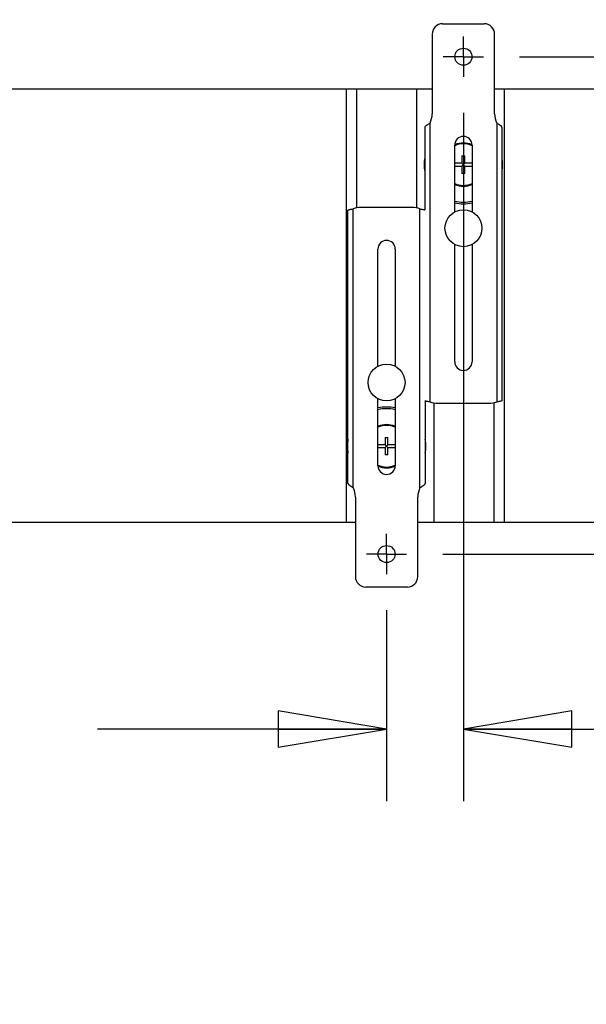
# Model space of a CAD drawing. Units: inches. Extents: x 0 to 17, y 0 to 11.
# Drawn here: x 11 to 11.9, y 2.5 to 4.2 of the extents above; entities that cross this region are included whole.
import ezdxf
from ezdxf.enums import TextEntityAlignment as Align

# ---------------------------------------------------------------- set-up
doc = ezdxf.new("R2010")
doc.units = ezdxf.units.IN
doc.header["$LTSCALE"] = 0.935
doc.header["$MEASUREMENT"] = 0
doc.linetypes.add('CENTER', pattern=[0.6, 0.375, -0.075, 0.075, -0.075])
doc.layers.get('0').update_dxf_attribs({"linetype": 'CONTINUOUS'})
doc.layers.add('02___PRT_ALL_AXES', color=7, linetype='CONTINUOUS')
doc.styles.get("Standard").update_dxf_attribs({"font": 'bluprnt.ttf'})
doc.dimstyles.new('DIMSTYLE_1', dxfattribs={"dimtxt": 0.125, "dimasz": 0.1875, "dimexe": 0.125, "dimexo": 0.0625, "dimgap": 0.0625, "dimtad": 0, "dimtih": 1, "dimtoh": 1, "dimlfac": 6.666667, "dimzin": 4, "dimdsep": 46, "dimtxsty": 'Standard', "dimblk": 'CLOSED', "dimblk1": 'CLOSED', "dimblk2": 'CLOSED', "dimcen": 0.09, "dimadec": 3, "dimazin": 1, "dimtfac": 1, "dimtdec": 3, "dimtofl": 0, "dimtmove": 0, "dimatfit": 3, "dimldrblk": 'CLOSED', "dimfxl": 0, "dimtolj": 1, "dimtzin": 4, "dimarcsym": 0})

# ---------------------------------------------------------------- blocks, each defined once
blk = doc.blocks.new('_CLOSED')
at = {"color": 0, "linetype": 'ByBlock'}
for p, q in [((0, 0), (-1, 0.1667)), ((-1, 0.1667), (-1, -0.1667)), ((-1, -0.1667), (0, 0)), ((-1, 0), (0, 0))]:
    blk.add_line(p, q, dxfattribs=at)
blk = doc.blocks.new('*D12')
at = {"color": 7, "linetype": 'Continuous'}
for p, q in [((11.7266, 4.2593), (11.7266, 4.7803)), ((12.8839, 4.1127), (12.8839, 4.7803)), ((11.7266, 4.6553), (11.9927, 4.6553)), ((12.8839, 4.6553), (12.6177, 4.6553))]:
    blk.add_line(p, q, dxfattribs=at)
at = {"color": 7, "linetype": 'Continuous', "xscale": 0.1875, "yscale": 0.1875, "zscale": 0.1875, "rotation": 180}
blk.add_blockref('_CLOSED', (11.7266, 4.6553), dxfattribs=at)
at = {"color": 7, "linetype": 'Continuous', "xscale": 0.1875, "yscale": 0.1875, "zscale": 0.1875}
blk.add_blockref('_CLOSED', (12.8839, 4.6553), dxfattribs=at)
at = {"color": 7, "linetype": 'Continuous'}
for s, p, p2 in [('7.72', (12.0552, 4.5928), (12.4552, 4.5928)), ('[', (12.0552, 4.4053), (12.1552, 4.4053)), (']', (12.4552, 4.4053), (12.5552, 4.4053)), ('196', (12.1552, 4.4053), (12.4552, 4.4053))]:
    blk.add_text(s, height=0.125, dxfattribs=at).set_placement(p, p2, align=Align.FIT)
blk = doc.blocks.new('*D13')
at = {"color": 7, "linetype": 'Continuous'}
for p, q in [((8.3147, 4.2593), (8.3147, 4.7803)), ((11.7266, 4.2593), (11.7266, 4.7803)), ((8.3147, 4.6553), (9.6081, 4.6553)), ((11.7266, 4.6553), (10.4331, 4.6553))]:
    blk.add_line(p, q, dxfattribs=at)
at = {"color": 7, "linetype": 'Continuous', "xscale": 0.1875, "yscale": 0.1875, "zscale": 0.1875, "rotation": 180}
blk.add_blockref('_CLOSED', (8.3147, 4.6553), dxfattribs=at)
at = {"color": 7, "linetype": 'Continuous', "xscale": 0.1875, "yscale": 0.1875, "zscale": 0.1875}
blk.add_blockref('_CLOSED', (11.7266, 4.6553), dxfattribs=at)
at = {"color": 7, "linetype": 'Continuous'}
for s, p, p2 in [('22.75', (9.6706, 4.5928), (10.1706, 4.5928)), ('[', (9.6706, 4.4053), (9.7706, 4.4053)), (']', (10.2706, 4.4053), (10.3706, 4.4053)), ('577,7', (9.7706, 4.4053), (10.2706, 4.4053))]:
    blk.add_text(s, height=0.125, dxfattribs=at).set_placement(p, p2, align=Align.FIT)
blk = doc.blocks.new('*D14')
at = {"color": 7, "linetype": 'Continuous'}
for p, q in [((5.5052, 4.4903), (5.5052, 5.3739)), ((11.7266, 4.2593), (11.7266, 5.3739)), ((5.5052, 5.2489), (8.1534, 5.2489)), ((11.7266, 5.2489), (9.0784, 5.2489))]:
    blk.add_line(p, q, dxfattribs=at)
at = {"color": 7, "linetype": 'Continuous', "xscale": 0.1875, "yscale": 0.1875, "zscale": 0.1875, "rotation": 180}
blk.add_blockref('_CLOSED', (5.5052, 5.2489), dxfattribs=at)
at = {"color": 7, "linetype": 'Continuous', "xscale": 0.1875, "yscale": 0.1875, "zscale": 0.1875}
blk.add_blockref('_CLOSED', (11.7266, 5.2489), dxfattribs=at)
at = {"color": 7, "linetype": 'Continuous'}
for s, p, p2 in [('41.48', (8.2159, 5.1864), (8.7159, 5.1864)), ('[', (8.2159, 4.9989), (8.3159, 4.9989)), (']', (8.9159, 4.9989), (9.0159, 4.9989)), ('1053,5', (8.3159, 4.9989), (8.9159, 4.9989))]:
    blk.add_text(s, height=0.125, dxfattribs=at).set_placement(p, p2, align=Align.FIT)
blk = doc.blocks.new('*D15')
at = {"color": 7, "linetype": 'Continuous'}
for p, q in [((13.3976, 3.7315), (13.3976, 4.3646)), ((13.3976, 4.3646), (13.5851, 4.3646)), ((11.8238, 4.162), (13.5226, 4.162)), ((13.3976, 4.162), (13.3976, 3.7315)), ((13.3976, 3.301), (13.3976, 3.7315)), ((11.6909, 3.301), (13.5226, 3.301))]:
    blk.add_line(p, q, dxfattribs=at)
at = {"color": 7, "linetype": 'Continuous', "xscale": 0.1875, "yscale": 0.1875, "zscale": 0.1875}
for p, rotation in [((13.3976, 4.162), 90), ((13.3976, 3.301), 270)]:
    blk.add_blockref('_CLOSED', p, dxfattribs=dict(at, rotation=rotation))
at = {"color": 7, "linetype": 'Continuous'}
for s, p, p2 in [('5.74', (13.6476, 4.3021), (14.0476, 4.3021)), ('[', (13.6476, 4.1146), (13.7476, 4.1146)), (']', (14.2476, 4.1146), (14.3476, 4.1146)), ('145,8', (13.7476, 4.1146), (14.2476, 4.1146)), ('MIN.', (13.6476, 3.9271), (14.0476, 3.9271))]:
    blk.add_text(s, height=0.125, dxfattribs=at).set_placement(p, p2, align=Align.FIT)
blk = doc.blocks.new('*D17')
at = {"color": 7, "linetype": 'Continuous'}
for p, q in [((11.7266, 4.0647), (11.7266, 2.8731)), ((11.5937, 3.2037), (11.5937, 2.8731)), ((11.5937, 2.9981), (11.0937, 2.9981)), ((11.7266, 2.9981), (12.1191, 2.9981))]:
    blk.add_line(p, q, dxfattribs=at)
at = {"color": 7, "linetype": 'Continuous', "xscale": 0.1875, "yscale": 0.1875, "zscale": 0.1875}
blk.add_blockref('_CLOSED', (11.5937, 2.9981), dxfattribs=at)
at = {"color": 7, "linetype": 'Continuous', "xscale": 0.1875, "yscale": 0.1875, "zscale": 0.1875, "rotation": 180}
blk.add_blockref('_CLOSED', (11.7266, 2.9981), dxfattribs=at)
at = {"color": 7, "linetype": 'Continuous'}
for s, p, p2 in [('.89', (12.1816, 2.9356), (12.4816, 2.9356)), ('[', (12.1816, 2.7481), (12.2816, 2.7481)), (']', (12.6816, 2.7481), (12.7816, 2.7481)), ('22,5', (12.2816, 2.7481), (12.6816, 2.7481)), ('TYP.', (12.1816, 2.5606), (12.5816, 2.5606))]:
    blk.add_text(s, height=0.125, dxfattribs=at).set_placement(p, p2, align=Align.FIT)

msp = doc.modelspace()

# ---------------------------------------------------------------- linework, layer by layer
at = {"color": 7, "linetype": 'Continuous'}
for p, q in [((11.6906, 4.219), (11.7626, 4.219)), ((11.6726, 4.201), (11.6726, 4.0632)), ((11.7806, 4.0632), (11.7806, 4.201)), ((8.3687, 4.1065), (11.6726, 4.1065)), ((11.5238, 4.1065), (11.5238, 3.3565)), ((11.7806, 4.1065), (12.2771, 4.1065)), ((11.7971, 4.1065), (11.7971, 3.3565)), ((11.6598, 4.0397), (11.6598, 3.8969)), ((11.6688, 4.0468), (11.6688, 3.5645)), ((11.7843, 4.0468), (11.7843, 3.5645)), ((11.7933, 4.0397), (11.7933, 3.5666)), ((11.7116, 3.8931), (11.7116, 4.009)), ((11.7416, 4.009), (11.7416, 3.8931)), ((11.7241, 3.9904), (11.729, 3.9904)), ((11.7241, 3.9904), (11.7241, 3.9777)), ((11.729, 3.9777), (11.729, 3.9904)), ((11.7241, 3.9777), (11.7116, 3.9777)), ((11.7116, 3.9728), (11.7241, 3.9728)), ((11.7241, 3.9728), (11.729, 3.9777)), ((11.7241, 3.9777), (11.729, 3.9728)), ((11.7241, 3.9728), (11.7241, 3.9601)), ((11.7416, 3.9777), (11.729, 3.9777)), ((11.729, 3.9728), (11.7416, 3.9728)), ((11.729, 3.9601), (11.729, 3.9728)), ((11.729, 3.9601), (11.7241, 3.9601)), ((11.5269, 3.4232), (11.5269, 3.8964)), ((11.5359, 3.4161), (11.5359, 3.8985)), ((11.6379, 3.901), (11.5494, 3.901)), ((11.6514, 3.4161), (11.6514, 3.8985)), ((11.7116, 3.634), (11.7116, 3.8369)), ((11.7416, 3.8369), (11.7416, 3.634)), ((11.5787, 3.6261), (11.5787, 3.829)), ((11.6087, 3.829), (11.6087, 3.6261)), ((11.5787, 3.454), (11.5787, 3.5699)), ((11.6087, 3.5699), (11.6087, 3.454)), ((11.6604, 3.566), (11.6604, 3.4232)), ((11.6823, 3.562), (11.7708, 3.562)), ((11.5912, 3.5029), (11.5961, 3.5029)), ((11.5912, 3.5029), (11.5912, 3.4902)), ((11.5961, 3.4902), (11.5961, 3.5029)), ((11.5912, 3.4902), (11.5787, 3.4902)), ((11.5787, 3.4853), (11.5912, 3.4853)), ((11.5912, 3.4902), (11.5961, 3.4853)), ((11.5912, 3.4853), (11.5961, 3.4902)), ((11.5912, 3.4853), (11.5912, 3.4726)), ((11.6087, 3.4902), (11.5961, 3.4902)), ((11.5961, 3.4853), (11.6087, 3.4853)), ((11.5961, 3.4726), (11.5961, 3.4853)), ((11.5961, 3.4726), (11.5912, 3.4726)), ((11.5397, 3.3998), (11.5397, 3.262)), ((11.6477, 3.262), (11.6477, 3.3998)), ((8.2352, 3.3565), (11.5397, 3.3565)), ((11.6477, 3.3565), (12.2771, 3.3565)), ((11.6297, 3.244), (11.5577, 3.244))]:
    msp.add_line(p, q, dxfattribs=at)
for centre in [(11.7266, 4.162), (11.5937, 3.301)]:
    msp.add_circle(centre, 0.0148, dxfattribs=at)
for centre, radius, start, end in [((11.6906, 4.201), 0.018, 90, 180), ((11.7626, 4.201), 0.018, 0, 90), ((11.6351, 4.0632), 0.0375, 334.1581, 360), ((11.8181, 4.0632), 0.0375, 180, 205.8419), ((11.7266, 4.009), 0.015, 0, 180), ((11.7266, 3.9752), 0.0375, 66.4627, 113.5373), ((11.7266, 3.9752), 0.036, 65.3723, 114.6275), ((11.7266, 3.9752), 0.036, 245.3723, 294.6275), ((11.7266, 3.9752), 0.0375, 246.4154, 293.5846), ((11.7266, 3.9752), 0.0649, 256.6309, 283.3703), ((11.5494, 3.8635), 0.0375, 90, 111.1002), ((11.6379, 3.8635), 0.0375, 68.8998, 90), ((11.5937, 3.829), 0.015, 0, 180), ((11.7266, 3.634), 0.015, 180, 360), ((11.6823, 3.5995), 0.0375, 248.8998, 270), ((11.7708, 3.5995), 0.0375, 270, 291.1002), ((11.5937, 3.4877), 0.0649, 76.6303, 103.3715), ((11.5937, 3.4877), 0.0375, 66.4154, 113.5846), ((11.5937, 3.4877), 0.036, 65.3723, 114.6275), ((11.5937, 3.4877), 0.036, 245.3723, 294.6275), ((11.5937, 3.454), 0.015, 180, 360), ((11.5937, 3.4877), 0.0375, 246.4627, 293.5373), ((11.5022, 3.3998), 0.0375, 0, 25.8419), ((11.6852, 3.3998), 0.0375, 154.1581, 180), ((11.5577, 3.262), 0.018, 180, 270), ((11.6297, 3.262), 0.018, 270, 360)]:
    msp.add_arc(centre, radius, start, end, dxfattribs=at)
for points, knots in [([(11.6688, 4.0468), (11.6678, 4.0462), (11.6663, 4.0453), (11.6643, 4.0441), (11.6629, 4.0432), (11.6619, 4.0425), (11.6612, 4.0419), (11.6607, 4.0414), (11.6603, 4.041), (11.66, 4.0406), (11.6599, 4.0402), (11.6598, 4.0399), (11.6598, 4.0397)], [0, 0, 0, 0, 0.301238, 0.450852, 0.593204, 0.72287, 0.781294, 0.834715, 0.88285, 0.925835, 0.964372, 1, 1, 1, 1]), ([(11.7933, 4.0397), (11.7933, 4.0399), (11.7933, 4.0402), (11.7931, 4.0406), (11.7928, 4.041), (11.7924, 4.0414), (11.792, 4.0419), (11.7912, 4.0425), (11.7902, 4.0432), (11.7888, 4.0441), (11.7868, 4.0453), (11.7853, 4.0462), (11.7843, 4.0468)], [0, 0, 0, 0, 0.035628, 0.074165, 0.11715, 0.165285, 0.218706, 0.27713, 0.406796, 0.549148, 0.698762, 1, 1, 1, 1]), ([(11.5269, 3.8964), (11.5269, 3.8964), (11.5269, 3.8965), (11.5271, 3.8967), (11.5273, 3.8968), (11.5276, 3.897), (11.528, 3.8971), (11.5284, 3.8972), (11.5289, 3.8974), (11.5297, 3.8976), (11.5309, 3.8978), (11.5324, 3.898), (11.5341, 3.8982), (11.5353, 3.8984), (11.5359, 3.8985)], [0, 0, 0, 0, 0.016302, 0.036547, 0.063065, 0.096877, 0.138387, 0.187533, 0.244077, 0.307718, 0.454511, 0.622935, 0.807129, 1, 1, 1, 1]), ([(11.6514, 3.8985), (11.6523, 3.8984), (11.654, 3.8981), (11.6561, 3.8978), (11.6576, 3.8976), (11.6585, 3.8974), (11.6592, 3.8972), (11.6596, 3.897), (11.6598, 3.8969)], [0, 0, 0, 0, 0.319824, 0.607911, 0.732321, 0.840165, 0.929749, 1, 1, 1, 1]), ([(11.6688, 3.5645), (11.6679, 3.5646), (11.6662, 3.5648), (11.6641, 3.5651), (11.6627, 3.5654), (11.6618, 3.5656), (11.661, 3.5658), (11.6606, 3.566), (11.6604, 3.566)], [0, 0, 0, 0, 0.319824, 0.607911, 0.732321, 0.840165, 0.929749, 1, 1, 1, 1]), ([(11.7933, 3.5666), (11.7933, 3.5665), (11.7933, 3.5664), (11.7931, 3.5663), (11.7929, 3.5661), (11.7926, 3.566), (11.7923, 3.5659), (11.7918, 3.5657), (11.7913, 3.5656), (11.7905, 3.5654), (11.7893, 3.5652), (11.7878, 3.5649), (11.7861, 3.5647), (11.7849, 3.5646), (11.7843, 3.5645)], [0, 0, 0, 0, 0.016302, 0.036547, 0.063065, 0.096877, 0.138387, 0.187533, 0.244077, 0.307718, 0.454511, 0.622935, 0.807129, 1, 1, 1, 1]), ([(11.5269, 3.4232), (11.5269, 3.4231), (11.527, 3.4228), (11.5271, 3.4224), (11.5274, 3.422), (11.5278, 3.4215), (11.5283, 3.4211), (11.529, 3.4205), (11.53, 3.4198), (11.5314, 3.4189), (11.5334, 3.4177), (11.5349, 3.4168), (11.5359, 3.4161)], [0, 0, 0, 0, 0.035628, 0.074165, 0.11715, 0.165285, 0.218706, 0.27713, 0.406796, 0.549148, 0.698762, 1, 1, 1, 1]), ([(11.6514, 3.4161), (11.6524, 3.4168), (11.6539, 3.4177), (11.6559, 3.4189), (11.6573, 3.4198), (11.6583, 3.4205), (11.6591, 3.4211), (11.6595, 3.4215), (11.6599, 3.422), (11.6602, 3.4224), (11.6604, 3.4228), (11.6604, 3.4231), (11.6604, 3.4232)], [0, 0, 0, 0, 0.301238, 0.450852, 0.593204, 0.72287, 0.781294, 0.834715, 0.88285, 0.925835, 0.964372, 1, 1, 1, 1])]:
    msp.add_open_spline(points, degree=3, knots=knots, dxfattribs=at)
at = {"layer": '02___PRT_ALL_AXES', "color": 7, "linetype": 'CENTER'}
for p, q in [((11.7266, 4.162), (11.7266, 4.1968)), ((11.7266, 4.162), (11.6918, 4.162)), ((11.7266, 4.162), (11.7613, 4.162)), ((11.7266, 4.162), (11.7266, 4.1272)), ((11.5937, 3.301), (11.5937, 3.3358)), ((11.5937, 3.301), (11.5589, 3.301)), ((11.5937, 3.301), (11.6284, 3.301)), ((11.5937, 3.301), (11.5937, 3.2662))]:
    msp.add_line(p, q, dxfattribs=at)
at = {"layer": '02___PRT_ALL_AXES', "color": 7, "linetype": 'Continuous'}
for p, q in [((11.5418, 4.1065), (11.5418, 3.901)), ((11.6456, 4.1065), (11.6456, 3.901)), ((11.6753, 3.562), (11.6753, 3.3565)), ((11.7791, 3.562), (11.7791, 3.3565))]:
    msp.add_line(p, q, dxfattribs=at)
for centre in [(11.7266, 3.865), (11.5937, 3.598)]:
    msp.add_circle(centre, 0.0319, dxfattribs=at)
for centre, start, end in [((11.7266, 3.9752), 169.738, 190.262), ((11.7266, 3.9752), 349.9881, 10.0119), ((11.7266, 3.9752), 257.2207, 282.778), ((11.5937, 3.4877), 77.2212, 102.7788), ((11.5937, 3.4877), 169.7353, 190.2647), ((11.5937, 3.4877), 349.7353, 10.2647)]:
    msp.add_arc(centre, 0.0679, start, end, dxfattribs=at)

# ---------------------------------------------------------------- dimensions: what is measured, and where the dimension line sits
at = {"color": 7, "linetype": 'Continuous'}
for base, p1, p2, angle, text, picture, middle in [((5.5052, 5.2489), (11.7266, 4.1968), (5.5052, 4.4278), 180, '<>\\P[]', '*D14', (8.6159, 5.1551)), ((8.3147, 4.6553), (11.7266, 4.1968), (8.3147, 4.1968), 180, '<>\\P[]', '*D13', (10.0206, 4.5615)), ((13.3976, 4.162), (11.6284, 3.301), (11.7613, 4.162), 90, '<>\\PMIN.\\P[]', '*D15', (13.9976, 4.1771))]:
    dim = msp.add_linear_dim(base=base, p1=p1, p2=p2, angle=angle, text=text, dimstyle='DIMSTYLE_1', dxfattribs=at)
    dim.commit()
    dim.dimension.update_dxf_attribs({"geometry": picture, "text_midpoint": middle, "dimtype": 160})
for base, p1, p2, text, picture, middle in [((12.8839, 4.6553), (11.7266, 4.1968), (12.8839, 4.0502), '<>\\P[]', '*D12', (12.3052, 4.5615)), ((11.7266, 2.9981), (11.5937, 3.2662), (11.7266, 4.1272), '<>\\PTYP.\\P[]', '*D17', (12.4816, 2.8106))]:
    dim = msp.add_linear_dim(base=base, p1=p1, p2=p2, text=text, dimstyle='DIMSTYLE_1', dxfattribs=at)
    dim.commit()
    dim.dimension.update_dxf_attribs({"geometry": picture, "text_midpoint": middle, "dimtype": 160})

doc.saveas('drawing.dxf')
